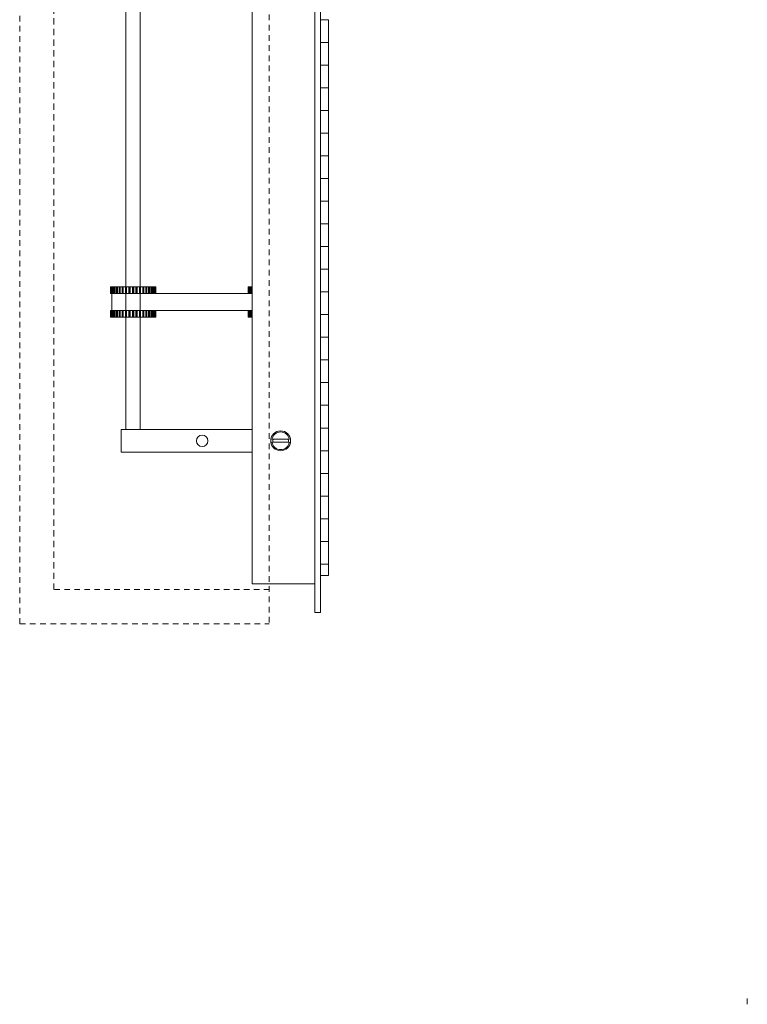
# Model space of a CAD drawing. Units: inches. Extents: x 10 to 65, y 0 to 240.
# Drawn here: x 10 to 26, y 69 to 90 of the extents above; entities that cross this region are included whole.
import ezdxf

# ---------------------------------------------------------------- set-up
doc = ezdxf.new("R2010")
doc.units = ezdxf.units.IN
doc.header["$MEASUREMENT"] = 0
doc.linetypes.add('HIDDEN2', pattern=[0.1875, 0.125, -0.0625])
for name, color, linetype, lineweight in [('5-HATCH', 8, 'Continuous', 5), ('Acc2med', 53, 'Continuous', 13), ('Acc3light', 84, 'Continuous', 9), ('Hidden (ANSI)', 223, 'HIDDEN2', 15)]:
    doc.layers.add(name, color=color, linetype=linetype, lineweight=lineweight)

msp = doc.modelspace()

# ---------------------------------------------------------------- linework, layer by layer
at = {"layer": '5-HATCH'}
for p, q in [((12.305, 84.533), (12.305, 84.388)), ((12.305, 84.533), (12.309, 84.533)), ((12.309, 84.533), (12.313, 84.533)), ((12.309, 84.388), (12.309, 84.533)), ((12.313, 84.533), (12.313, 84.388)), ((12.313, 84.533), (12.325, 84.533)), ((12.325, 84.533), (12.334, 84.533)), ((12.325, 84.388), (12.325, 84.533)), ((12.334, 84.533), (12.334, 84.388)), ((12.334, 84.533), (12.353, 84.533)), ((12.353, 84.533), (12.366, 84.533)), ((12.353, 84.388), (12.353, 84.533)), ((12.366, 84.533), (12.392, 84.533)), ((12.366, 84.533), (12.366, 84.388)), ((12.392, 84.533), (12.408, 84.533)), ((12.392, 84.388), (12.392, 84.533)), ((12.408, 84.533), (12.409, 84.533)), ((12.408, 84.533), (12.408, 84.388)), ((12.409, 84.533), (12.409, 84.388)), ((12.409, 84.533), (12.441, 84.533)), ((12.441, 84.533), (12.458, 84.533)), ((12.441, 84.388), (12.441, 84.533)), ((12.458, 84.533), (12.462, 84.533)), ((12.458, 84.533), (12.458, 84.388)), ((12.462, 84.533), (12.462, 84.388)), ((12.462, 84.533), (12.499, 84.533)), ((12.499, 84.533), (12.517, 84.533)), ((12.499, 84.388), (12.499, 84.533)), ((12.517, 84.533), (12.523, 84.533)), ((12.517, 84.533), (12.517, 84.388)), ((12.523, 84.533), (12.523, 84.388)), ((12.523, 84.533), (12.564, 84.533)), ((12.564, 84.533), (12.582, 84.533)), ((12.564, 84.388), (12.564, 84.533)), ((12.582, 84.533), (12.591, 84.533)), ((12.582, 84.533), (12.582, 84.388)), ((12.591, 84.533), (12.591, 84.388)), ((12.591, 84.533), (12.636, 84.533)), ((12.636, 84.533), (12.653, 84.533)), ((12.636, 84.388), (12.636, 84.533)), ((12.653, 84.533), (12.664, 84.533)), ((12.653, 84.533), (12.653, 84.388)), ((12.664, 84.533), (12.664, 84.388)), ((12.664, 84.533), (12.712, 84.533)), ((12.712, 84.533), (12.728, 84.533)), ((12.712, 84.388), (12.712, 84.533)), ((12.728, 84.533), (12.741, 84.533)), ((12.728, 84.533), (12.728, 84.388)), ((12.741, 84.533), (12.741, 84.388)), ((12.741, 84.533), (12.79, 84.533)), ((12.79, 84.533), (12.805, 84.533)), ((12.79, 84.388), (12.79, 84.533)), ((12.805, 84.533), (12.82, 84.533)), ((12.805, 84.533), (12.805, 84.388)), ((12.82, 84.533), (12.82, 84.388)), ((12.82, 84.533), (12.868, 84.533)), ((12.868, 84.533), (12.881, 84.533)), ((12.868, 84.388), (12.868, 84.533)), ((12.881, 84.533), (12.898, 84.533)), ((12.881, 84.533), (12.881, 84.388)), ((12.898, 84.533), (12.898, 84.388)), ((12.898, 84.533), (12.945, 84.533)), ((12.945, 84.533), (12.956, 84.533)), ((12.945, 84.388), (12.945, 84.533)), ((12.956, 84.533), (12.973, 84.533)), ((12.956, 84.533), (12.956, 84.388)), ((12.973, 84.533), (12.973, 84.388)), ((12.973, 84.533), (13.018, 84.533)), ((13.018, 84.533), (13.027, 84.533)), ((13.018, 84.388), (13.018, 84.533)), ((13.027, 84.533), (13.045, 84.533)), ((13.027, 84.533), (13.027, 84.388)), ((13.045, 84.533), (13.045, 84.388)), ((13.045, 84.533), (13.086, 84.533)), ((13.086, 84.533), (13.093, 84.533)), ((13.086, 84.388), (13.086, 84.533)), ((13.093, 84.533), (13.111, 84.533)), ((13.093, 84.533), (13.093, 84.388)), ((13.111, 84.533), (13.111, 84.388)), ((13.111, 84.533), (13.147, 84.533)), ((13.147, 84.533), (13.151, 84.533)), ((13.147, 84.388), (13.147, 84.533)), ((13.151, 84.533), (13.169, 84.533)), ((13.151, 84.533), (13.151, 84.388)), ((13.169, 84.533), (13.169, 84.388)), ((13.169, 84.533), (13.2, 84.533)), ((13.2, 84.533), (13.201, 84.533)), ((13.2, 84.388), (13.2, 84.533)), ((13.201, 84.533), (13.218, 84.533)), ((13.201, 84.533), (13.201, 84.388)), ((13.218, 84.533), (13.218, 84.388)), ((13.218, 84.533), (13.243, 84.533)), ((13.243, 84.533), (13.257, 84.533)), ((13.243, 84.388), (13.243, 84.533)), ((13.257, 84.533), (13.257, 84.388)), ((13.257, 84.533), (13.275, 84.533)), ((13.275, 84.533), (13.285, 84.533)), ((13.275, 84.388), (13.275, 84.533)), ((13.285, 84.533), (13.285, 84.388)), ((13.285, 84.533), (13.296, 84.533)), ((13.296, 84.533), (13.301, 84.533)), ((13.296, 84.388), (13.296, 84.533)), ((13.301, 84.533), (13.301, 84.388)), ((13.301, 84.533), (13.304, 84.533)), ((13.304, 84.388), (13.304, 84.533)), ((15.343, 84.533), (15.343, 84.533)), ((15.343, 84.388), (15.343, 84.533)), ((15.343, 84.533), (15.346, 84.533)), ((15.343, 84.388), (15.343, 84.533)), ((15.346, 84.533), (15.353, 84.533)), ((15.346, 84.533), (15.346, 84.388)), ((15.353, 84.533), (15.36, 84.533)), ((15.353, 84.388), (15.353, 84.533)), ((15.36, 84.533), (15.36, 84.388)), ((15.36, 84.533), (15.375, 84.533)), ((15.375, 84.533), (15.387, 84.533)), ((15.375, 84.388), (15.375, 84.533)), ((15.387, 84.533), (15.387, 84.388)), ((15.387, 84.533), (15.409, 84.533)), ((15.409, 84.533), (15.424, 84.533)), ((15.409, 84.388), (15.409, 84.533)), ((15.424, 84.533), (15.424, 84.388)), ((15.424, 84.533), (15.433, 84.533)), ((12.305, 84.388), (12.309, 84.388)), ((12.313, 84.388), (12.309, 84.388)), ((12.313, 84.388), (12.325, 84.388)), ((12.334, 84.388), (12.325, 84.388)), ((12.334, 84.388), (12.353, 84.388)), ((12.366, 84.388), (12.353, 84.388)), ((12.366, 84.388), (12.392, 84.388)), ((12.408, 84.388), (12.392, 84.388)), ((12.409, 84.388), (12.408, 84.388)), ((12.409, 84.388), (12.441, 84.388)), ((12.458, 84.388), (12.441, 84.388)), ((12.462, 84.388), (12.458, 84.388)), ((12.462, 84.388), (12.499, 84.388)), ((12.517, 84.388), (12.499, 84.388)), ((12.523, 84.388), (12.517, 84.388)), ((12.523, 84.388), (12.564, 84.388)), ((12.582, 84.388), (12.564, 84.388)), ((12.591, 84.388), (12.582, 84.388)), ((12.591, 84.388), (12.636, 84.388)), ((12.653, 84.388), (12.636, 84.388)), ((12.664, 84.388), (12.653, 84.388)), ((12.664, 84.388), (12.712, 84.388)), ((12.728, 84.388), (12.712, 84.388)), ((12.741, 84.388), (12.728, 84.388)), ((12.741, 84.388), (12.79, 84.388)), ((12.805, 84.388), (12.79, 84.388)), ((12.82, 84.388), (12.805, 84.388)), ((12.82, 84.388), (12.868, 84.388)), ((12.881, 84.388), (12.868, 84.388)), ((12.898, 84.388), (12.881, 84.388)), ((12.898, 84.388), (12.945, 84.388)), ((12.956, 84.388), (12.945, 84.388)), ((12.961, 84.388), (12.956, 84.388)), ((12.966, 84.388), (12.961, 84.388)), ((12.973, 84.388), (12.966, 84.388)), ((12.973, 84.388), (12.979, 84.388)), ((12.305, 84.013), (12.305, 83.868)), ((12.305, 84.013), (12.309, 84.013)), ((12.309, 84.013), (12.313, 84.013)), ((12.309, 83.868), (12.309, 84.013)), ((12.313, 84.013), (12.313, 83.868)), ((12.313, 84.013), (12.325, 84.013)), ((12.325, 84.013), (12.334, 84.013)), ((12.325, 83.868), (12.325, 84.013)), ((12.334, 84.013), (12.334, 83.868)), ((12.334, 84.013), (12.353, 84.013)), ((12.353, 84.013), (12.366, 84.013)), ((12.353, 83.868), (12.353, 84.013)), ((12.366, 84.013), (12.366, 83.868)), ((12.366, 84.013), (12.392, 84.013)), ((12.392, 84.013), (12.408, 84.013)), ((12.392, 83.868), (12.392, 84.013)), ((12.408, 84.013), (12.409, 84.013)), ((12.408, 84.013), (12.408, 83.868)), ((12.409, 84.013), (12.409, 83.868)), ((12.409, 84.013), (12.441, 84.013)), ((12.441, 84.013), (12.458, 84.013)), ((12.441, 83.868), (12.441, 84.013)), ((12.458, 84.013), (12.462, 84.013)), ((12.458, 84.013), (12.458, 83.868)), ((12.462, 84.013), (12.462, 83.868)), ((12.462, 84.013), (12.499, 84.013)), ((12.499, 84.013), (12.517, 84.013)), ((12.499, 83.868), (12.499, 84.013)), ((12.517, 84.013), (12.523, 84.013)), ((12.517, 84.013), (12.517, 83.868)), ((12.523, 84.013), (12.523, 83.868)), ((12.523, 84.013), (12.564, 84.013)), ((12.564, 84.013), (12.582, 84.013)), ((12.564, 83.868), (12.564, 84.013)), ((12.582, 84.013), (12.591, 84.013)), ((12.582, 84.013), (12.582, 83.868)), ((12.591, 84.013), (12.591, 83.868)), ((12.591, 84.013), (12.636, 84.013)), ((12.636, 84.013), (12.653, 84.013)), ((12.636, 83.868), (12.636, 84.013)), ((12.653, 84.013), (12.664, 84.013)), ((12.653, 84.013), (12.653, 83.868)), ((12.664, 84.013), (12.664, 83.868)), ((12.664, 84.013), (12.712, 84.013)), ((12.712, 84.013), (12.728, 84.013)), ((12.712, 83.868), (12.712, 84.013)), ((12.728, 84.013), (12.741, 84.013)), ((12.728, 84.013), (12.728, 83.868)), ((12.741, 84.013), (12.741, 83.868)), ((12.741, 84.013), (12.79, 84.013)), ((12.79, 84.013), (12.805, 84.013)), ((12.79, 83.868), (12.79, 84.013)), ((12.805, 84.013), (12.82, 84.013)), ((12.805, 84.013), (12.805, 83.868)), ((12.82, 84.013), (12.82, 83.868)), ((12.82, 84.013), (12.868, 84.013)), ((12.868, 84.013), (12.881, 84.013)), ((12.868, 83.868), (12.868, 84.013)), ((12.881, 84.013), (12.898, 84.013)), ((12.881, 84.013), (12.881, 83.868)), ((12.898, 84.013), (12.898, 83.868)), ((12.898, 84.013), (12.945, 84.013)), ((12.945, 84.013), (12.956, 84.013)), ((12.945, 83.868), (12.945, 84.013)), ((12.956, 84.013), (12.961, 84.013)), ((12.956, 84.013), (12.956, 83.868)), ((12.966, 84.013), (12.961, 84.013)), ((12.966, 84.013), (12.973, 84.013)), ((12.973, 84.013), (12.973, 83.868)), ((12.973, 84.013), (12.979, 84.013)), ((13.018, 83.868), (13.018, 84.013)), ((13.027, 84.013), (13.027, 83.868)), ((13.045, 84.013), (13.045, 83.868)), ((13.086, 83.868), (13.086, 84.013)), ((13.093, 84.013), (13.093, 83.868)), ((13.111, 84.013), (13.111, 83.868)), ((13.147, 83.868), (13.147, 84.013)), ((13.151, 84.013), (13.151, 83.868)), ((13.169, 84.013), (13.169, 83.868)), ((13.2, 83.868), (13.2, 84.013)), ((13.201, 84.013), (13.201, 83.868)), ((13.218, 84.013), (13.218, 83.868)), ((13.243, 83.868), (13.243, 84.013)), ((13.257, 84.013), (13.257, 83.868)), ((13.275, 83.868), (13.275, 84.013)), ((13.285, 84.013), (13.285, 83.868)), ((13.296, 83.868), (13.296, 84.013)), ((13.301, 84.013), (13.301, 83.868)), ((13.304, 83.868), (13.304, 84.013)), ((15.343, 83.868), (15.343, 84.013)), ((15.343, 83.868), (15.343, 84.013)), ((15.346, 84.013), (15.346, 83.868)), ((15.353, 83.868), (15.353, 84.013)), ((15.36, 84.013), (15.36, 83.868)), ((15.375, 83.868), (15.375, 84.013)), ((15.387, 84.013), (15.387, 83.868)), ((15.409, 83.868), (15.409, 84.013)), ((15.424, 84.013), (15.424, 83.868)), ((12.305, 83.868), (12.309, 83.868)), ((12.313, 83.868), (12.309, 83.868)), ((12.313, 83.868), (12.325, 83.868)), ((12.334, 83.868), (12.325, 83.868)), ((12.334, 83.868), (12.353, 83.868)), ((12.366, 83.868), (12.353, 83.868)), ((12.366, 83.868), (12.392, 83.868)), ((12.408, 83.868), (12.392, 83.868)), ((12.409, 83.868), (12.408, 83.868)), ((12.409, 83.868), (12.441, 83.868)), ((12.458, 83.868), (12.441, 83.868)), ((12.462, 83.868), (12.458, 83.868)), ((12.462, 83.868), (12.499, 83.868)), ((12.517, 83.868), (12.499, 83.868)), ((12.523, 83.868), (12.517, 83.868)), ((12.523, 83.868), (12.564, 83.868)), ((12.582, 83.868), (12.564, 83.868)), ((12.591, 83.868), (12.582, 83.868)), ((12.591, 83.868), (12.636, 83.868)), ((12.653, 83.868), (12.636, 83.868)), ((12.664, 83.868), (12.653, 83.868)), ((12.664, 83.868), (12.712, 83.868)), ((12.728, 83.868), (12.712, 83.868)), ((12.741, 83.868), (12.728, 83.868)), ((12.741, 83.868), (12.79, 83.868)), ((12.805, 83.868), (12.79, 83.868)), ((12.82, 83.868), (12.805, 83.868)), ((12.82, 83.868), (12.868, 83.868)), ((12.881, 83.868), (12.868, 83.868)), ((12.898, 83.868), (12.881, 83.868)), ((12.898, 83.868), (12.945, 83.868)), ((12.956, 83.868), (12.945, 83.868)), ((12.973, 83.868), (12.956, 83.868)), ((12.973, 83.868), (13.018, 83.868)), ((13.027, 83.868), (13.018, 83.868)), ((13.045, 83.868), (13.027, 83.868)), ((13.045, 83.868), (13.086, 83.868)), ((13.093, 83.868), (13.086, 83.868)), ((13.111, 83.868), (13.093, 83.868)), ((13.111, 83.868), (13.147, 83.868)), ((13.151, 83.868), (13.147, 83.868)), ((13.169, 83.868), (13.151, 83.868)), ((13.169, 83.868), (13.2, 83.868)), ((13.201, 83.868), (13.2, 83.868)), ((13.218, 83.868), (13.201, 83.868)), ((13.218, 83.868), (13.243, 83.868)), ((13.257, 83.868), (13.243, 83.868)), ((13.257, 83.868), (13.275, 83.868)), ((13.285, 83.868), (13.275, 83.868)), ((13.285, 83.868), (13.296, 83.868)), ((13.301, 83.868), (13.296, 83.868)), ((13.301, 83.868), (13.304, 83.868)), ((15.343, 83.868), (15.343, 83.868)), ((15.346, 83.868), (15.343, 83.868)), ((15.346, 83.868), (15.353, 83.868)), ((15.36, 83.868), (15.353, 83.868)), ((15.36, 83.868), (15.375, 83.868)), ((15.387, 83.868), (15.375, 83.868)), ((15.387, 83.868), (15.409, 83.868)), ((15.424, 83.868), (15.409, 83.868)), ((15.424, 83.868), (15.433, 83.868))]:
    msp.add_line(p, q, dxfattribs=at)
at = {"layer": 'Acc2med'}
for p, q in [((16.808, 108.734), (16.808, 77.359)), ((16.933, 108.734), (16.933, 77.359)), ((15.433, 108.109), (15.433, 77.984)), ((12.648, 84.533), (12.648, 92.754)), ((12.961, 84.533), (12.961, 92.754)), ((12.336, 84.013), (12.336, 84.388)), ((12.648, 84.013), (12.648, 84.388)), ((12.961, 84.388), (12.961, 84.013)), ((15.433, 84.388), (12.979, 84.388)), ((15.433, 84.013), (12.979, 84.013)), ((12.648, 81.39), (12.648, 83.868)), ((12.961, 81.39), (12.961, 83.868)), ((15.433, 81.39), (12.54, 81.39)), ((12.54, 81.39), (12.54, 80.89)), ((12.54, 80.89), (15.433, 80.89)), ((15.433, 77.984), (16.808, 77.984)), ((16.808, 77.984), (15.433, 77.984)), ((16.808, 77.359), (16.933, 77.359)), ((16.933, 77.359), (16.808, 77.359)), ((26.341, 68.72), (26.341, 68.845))]:
    msp.add_line(p, q, dxfattribs=at)
msp.add_circle((14.329, 81.14), 0.125, dxfattribs=at)
at = {"layer": 'Acc3light'}
for p, q in [((17.018, 90.422), (16.933, 90.422)), ((17.018, 90.422), (17.11, 90.422)), ((17.11, 89.922), (17.11, 90.422)), ((16.933, 89.922), (17.018, 89.922)), ((17.018, 89.922), (17.015, 89.922)), ((17.018, 89.922), (17.11, 89.922)), ((17.11, 89.922), (17.018, 89.922)), ((17.11, 89.922), (17.11, 89.422)), ((17.018, 89.422), (16.933, 89.422)), ((17.015, 89.422), (17.018, 89.422)), ((17.11, 89.422), (17.018, 89.422)), ((17.018, 89.422), (17.11, 89.422)), ((17.11, 88.922), (17.11, 89.422)), ((16.933, 88.922), (17.018, 88.922)), ((17.018, 88.922), (17.015, 88.922)), ((17.018, 88.922), (17.11, 88.922)), ((17.11, 88.922), (17.018, 88.922)), ((17.11, 88.922), (17.11, 88.422)), ((17.018, 88.422), (16.933, 88.422)), ((17.015, 88.422), (17.018, 88.422)), ((17.11, 88.422), (17.018, 88.422)), ((17.018, 88.422), (17.11, 88.422)), ((17.11, 87.922), (17.11, 88.422)), ((16.933, 87.922), (17.018, 87.922)), ((17.018, 87.922), (17.015, 87.922)), ((17.018, 87.922), (17.11, 87.922)), ((17.11, 87.922), (17.018, 87.922)), ((17.11, 87.922), (17.11, 87.422)), ((17.018, 87.422), (16.933, 87.422)), ((17.015, 87.422), (17.018, 87.422)), ((17.11, 87.422), (17.018, 87.422)), ((17.018, 87.422), (17.11, 87.422)), ((17.11, 86.922), (17.11, 87.422)), ((16.933, 86.922), (17.018, 86.922)), ((17.018, 86.922), (17.015, 86.922)), ((17.018, 86.922), (17.11, 86.922)), ((17.11, 86.922), (17.018, 86.922)), ((17.11, 86.922), (17.11, 86.422)), ((17.018, 86.422), (16.933, 86.422)), ((17.015, 86.422), (17.018, 86.422)), ((17.11, 86.422), (17.018, 86.422)), ((17.018, 86.422), (17.11, 86.422)), ((17.11, 85.922), (17.11, 86.422)), ((16.933, 85.922), (17.018, 85.922)), ((17.018, 85.922), (17.015, 85.922)), ((17.018, 85.922), (17.11, 85.922)), ((17.11, 85.922), (17.018, 85.922)), ((17.11, 85.922), (17.11, 85.422)), ((17.018, 85.422), (16.933, 85.422)), ((17.015, 85.422), (17.018, 85.422)), ((17.11, 85.422), (17.018, 85.422)), ((17.018, 85.422), (17.11, 85.422)), ((17.11, 84.922), (17.11, 85.422)), ((16.933, 84.922), (17.018, 84.922)), ((17.018, 84.922), (17.015, 84.922)), ((17.018, 84.922), (17.11, 84.922)), ((17.11, 84.922), (17.018, 84.922)), ((17.11, 84.922), (17.11, 84.422)), ((17.018, 84.422), (16.933, 84.422)), ((17.015, 84.422), (17.018, 84.422)), ((17.11, 84.422), (17.018, 84.422)), ((17.018, 84.422), (17.11, 84.422)), ((17.11, 83.922), (17.11, 84.422)), ((16.933, 83.922), (17.018, 83.922)), ((17.018, 83.922), (17.015, 83.922)), ((17.018, 83.922), (17.11, 83.922)), ((17.11, 83.922), (17.018, 83.922)), ((17.11, 83.922), (17.11, 83.422)), ((17.018, 83.422), (16.933, 83.422)), ((17.015, 83.422), (17.018, 83.422)), ((17.11, 83.422), (17.018, 83.422)), ((17.018, 83.422), (17.11, 83.422)), ((17.11, 82.922), (17.11, 83.422)), ((16.933, 82.922), (17.018, 82.922)), ((17.018, 82.922), (17.015, 82.922)), ((17.018, 82.922), (17.11, 82.922)), ((17.11, 82.922), (17.018, 82.922)), ((17.11, 82.922), (17.11, 82.422)), ((17.018, 82.422), (16.933, 82.422)), ((17.015, 82.422), (17.018, 82.422)), ((17.11, 82.422), (17.018, 82.422)), ((17.018, 82.422), (17.11, 82.422)), ((17.11, 81.922), (17.11, 82.422)), ((16.933, 81.922), (17.018, 81.922)), ((17.018, 81.922), (17.015, 81.922)), ((17.018, 81.922), (17.11, 81.922)), ((17.11, 81.922), (17.018, 81.922)), ((17.11, 81.922), (17.11, 81.422)), ((17.018, 81.422), (16.933, 81.422)), ((17.015, 81.422), (17.018, 81.422)), ((17.11, 81.422), (17.018, 81.422)), ((17.018, 81.422), (17.11, 81.422)), ((17.11, 80.922), (17.11, 81.422)), ((15.866, 81.174), (16.249, 81.174)), ((16.249, 81.107), (15.866, 81.107)), ((16.933, 80.922), (17.018, 80.922)), ((17.018, 80.922), (17.015, 80.922)), ((17.018, 80.922), (17.11, 80.922)), ((17.11, 80.922), (17.018, 80.922)), ((17.11, 80.922), (17.11, 80.422)), ((17.018, 80.422), (16.933, 80.422)), ((17.015, 80.422), (17.018, 80.422)), ((17.11, 80.422), (17.018, 80.422)), ((17.018, 80.422), (17.11, 80.422)), ((17.11, 79.922), (17.11, 80.422)), ((16.933, 79.922), (17.018, 79.922)), ((17.018, 79.922), (17.015, 79.922)), ((17.018, 79.922), (17.11, 79.922)), ((17.11, 79.922), (17.018, 79.922)), ((17.11, 79.922), (17.11, 79.422)), ((17.018, 79.422), (16.933, 79.422)), ((17.015, 79.422), (17.018, 79.422)), ((17.11, 79.422), (17.018, 79.422)), ((17.018, 79.422), (17.11, 79.422)), ((17.11, 78.922), (17.11, 79.422)), ((16.933, 78.922), (17.018, 78.922)), ((17.018, 78.922), (17.015, 78.922)), ((17.018, 78.922), (17.11, 78.922)), ((17.11, 78.922), (17.018, 78.922)), ((17.11, 78.922), (17.11, 78.422)), ((17.018, 78.422), (16.933, 78.422)), ((17.015, 78.422), (17.018, 78.422)), ((17.11, 78.422), (17.018, 78.422)), ((17.018, 78.422), (17.11, 78.422)), ((17.11, 78.172), (17.11, 78.422)), ((16.933, 78.172), (17.018, 78.172)), ((17.11, 78.172), (17.018, 78.172))]:
    msp.add_line(p, q, dxfattribs=at)
msp.add_circle((16.058, 81.14), 0.219, dxfattribs=at)
for radius, start, end in [(0.195, 9.9179, 170.0821), (0.171, 168.6747, 191.3253), (0.171, 348.6747, 11.3253), (0.195, 189.9179, 350.0821)]:
    msp.add_arc((16.058, 81.14), radius, start, end, dxfattribs=at)
at = {"layer": 'Hidden (ANSI)'}
for p, q in [((10.308, 77.109), (10.308, 108.984)), ((15.808, 108.984), (15.808, 77.109)), ((10.308, 77.109), (15.808, 77.109))]:
    msp.add_line(p, q, dxfattribs=at)
at = {"layer": 'Hidden (ANSI)', "ltscale": 1.08053}
msp.add_line((11.058, 77.859), (11.058, 108.234), dxfattribs=at)
at = {"layer": 'Hidden (ANSI)', "ltscale": 0.957507}
msp.add_line((15.808, 77.859), (11.058, 77.859), dxfattribs=at)

doc.saveas('drawing.dxf')
